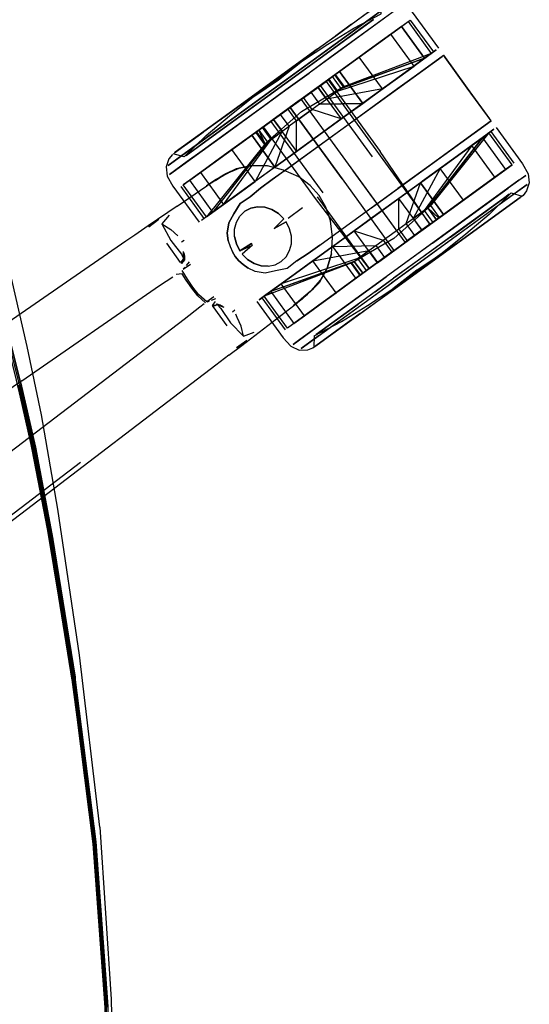
# Model space of a CAD drawing. Units: metres. Extents: x 0.49 to 6.03, y -3.08 to -0.67.
# Drawn here: x 2.77 to 2.88, y -1.87 to -1.65 of the extents above; entities that cross this region are included whole.
import ezdxf

# ---------------------------------------------------------------- set-up
doc = ezdxf.new("R2010")
doc.units = ezdxf.units.M
doc.header["$MEASUREMENT"] = 0

# ---------------------------------------------------------------- blocks, each defined once
blk = doc.blocks.new('62fdacf7-59e5-47f8-967f-7c92de1c13d6')
at = {"color": 18, "lineweight": 25, "true_color": 0x000000}
for p, q in [((2.85113, -1.6494), (2.85161, -1.64905)), ((2.85161, -1.64905), (2.85671, -1.65606)), ((2.84615, -1.66373), (2.85733, -1.6556)), ((2.85622, -1.65641), (2.85479, -1.65745)), ((2.82689, -1.65857), (2.80972, -1.67104)), ((2.82753, -1.65833), (2.82148, -1.66272)), ((2.82243, -1.66181), (2.82693, -1.65854)), ((2.83265, -1.67587), (2.8586, -1.65702)), ((2.82781, -1.66034), (2.81158, -1.67213)), ((2.83314, -1.66251), (2.83357, -1.6622)), ((2.83357, -1.6622), (2.84498, -1.6779)), ((2.84332, -1.67911), (2.8319, -1.66341)), ((2.83322, -1.66642), (2.83645, -1.66407)), ((2.83846, -1.67165), (2.84893, -1.66404)), ((2.8136, -1.66822), (2.80961, -1.67112)), ((2.82473, -1.66858), (2.81681, -1.67433)), ((2.82102, -1.67131), (2.83244, -1.68701)), ((2.84311, -1.69026), (2.86906, -1.67141)), ((2.80341, -1.67562), (2.80611, -1.67366)), ((2.86747, -1.6749), (2.8689, -1.67385)), ((2.87448, -1.68051), (2.86938, -1.6735)), ((2.86352, -1.67542), (2.857, -1.68016)), ((2.857, -1.68016), (2.84892, -1.68603)), ((2.8582, -1.68163), (2.85385, -1.68479)), ((2.85385, -1.68479), (2.8582, -1.68163)), ((2.83415, -1.69909), (2.85428, -1.68447)), ((2.87551, -1.68425), (2.86987, -1.68835)), ((2.79946, -1.6855), (2.80523, -1.69344)), ((2.80038, -1.68994), (2.80691, -1.68546)), ((2.80637, -1.69262), (2.80127, -1.68561)), ((2.87729, -1.68515), (2.84755, -1.70675)), ((2.85653, -1.69804), (2.87311, -1.686)), ((2.87378, -1.68701), (2.87619, -1.68771)), ((2.86987, -1.68835), (2.84636, -1.70542)), ((2.86043, -1.69671), (2.87213, -1.68821)), ((2.87445, -1.68897), (2.86207, -1.69796)), ((2.87619, -1.68771), (2.87575, -1.68802)), ((2.80038, -1.68994), (2.79407, -1.69428)), ((2.81061, -1.68954), (2.80828, -1.69123)), ((2.8248, -1.69255), (2.82797, -1.69025)), ((2.84281, -1.7102), (2.87037, -1.69018)), ((2.85469, -1.69087), (2.8566, -1.69349)), ((2.85807, -1.69242), (2.85791, -1.69254)), ((2.86215, -1.6979), (2.86964, -1.69247)), ((2.79407, -1.69428), (2.79113, -1.6963)), ((2.81173, -1.69362), (2.81142, -1.69585)), ((2.8393, -1.69535), (2.83458, -1.69878)), ((2.86417, -1.69399), (2.84015, -1.71144)), ((2.84404, -1.6986), (2.84911, -1.69492)), ((2.85596, -1.69391), (2.85639, -1.6936)), ((2.80139, -1.69777), (2.80192, -1.69743)), ((2.86043, -1.69671), (2.84794, -1.70578)), ((2.80118, -1.70231), (2.79816, -1.69804)), ((2.81686, -1.69832), (2.81672, -1.69816)), ((2.86215, -1.6979), (2.85332, -1.70431)), ((2.80187, -1.70143), (2.80184, -1.70021)), ((2.80196, -1.70156), (2.80192, -1.70031)), ((2.80134, -1.70251), (2.80137, -1.70255)), ((2.80215, -1.70338), (2.80177, -1.70371)), ((2.84121, -1.70467), (2.84444, -1.70233)), ((2.85528, -1.70266), (2.84822, -1.70779)), ((2.84389, -1.70872), (2.84794, -1.70578)), ((2.83146, -1.71844), (2.84755, -1.70675)), ((2.84062, -1.71354), (2.84886, -1.70755)), ((2.8075, -1.71074), (2.80707, -1.711)), ((2.81905, -1.71006), (2.82414, -1.71707)), ((2.84389, -1.70872), (2.83096, -1.71812)), ((2.8405, -1.71362), (2.84449, -1.71073)), ((2.80822, -1.71199), (2.80816, -1.7119)), ((2.81034, -1.71191), (2.80917, -1.71148)), ((2.80927, -1.71161), (2.81042, -1.71201)), ((2.81309, -1.7128), (2.8126, -1.71319)), ((2.81358, -1.7144), (2.81332, -1.71365)), ((2.83201, -1.7198), (2.83701, -1.71616)), ((2.815, -1.71852), (2.81731, -1.71761)), ((2.83054, -1.71842), (2.83045, -1.72092)), ((2.81177, -1.72268), (2.8146, -1.72051)), ((2.7775, -1.79392), (2.78204, -1.82991))]:
    blk.add_line(p, q, dxfattribs=at)
for points in [[(2.84807, -1.64494), (2.84663, -1.64598), (2.80223, -1.67823)], [(2.80538, -1.67594), (2.84663, -1.64598), (2.84807, -1.64494)], [(2.82268, -1.66215), (2.82794, -1.65803), (2.83354, -1.65437), (2.83921, -1.65082), (2.84521, -1.64771), (2.8453, -1.6452)], [(2.84985, -1.64583), (2.84837, -1.64691), (2.84596, -1.64866), (2.82939, -1.6607)], [(2.83118, -1.65545), (2.83513, -1.65258), (2.84356, -1.64646), (2.84486, -1.64552), (2.84356, -1.64646)], [(2.85035, -1.64547), (2.85207, -1.64729), (2.85784, -1.65524)], [(2.83118, -1.65545), (2.83513, -1.65258), (2.84356, -1.64646)], [(2.83874, -1.64996), (2.83525, -1.6525), (2.84144, -1.648), (2.84374, -1.64633)], [(2.84596, -1.64866), (2.83427, -1.65715), (2.82939, -1.6607), (2.8243, -1.66439), (2.82939, -1.6607)], [(2.85479, -1.65745), (2.83645, -1.66407), (2.83454, -1.66145), (2.8497, -1.65045), (2.85113, -1.6494)], [(2.84737, -1.65213), (2.84424, -1.65441), (2.83608, -1.66034), (2.8298, -1.6649), (2.83171, -1.66752), (2.83564, -1.66466)], [(2.84552, -1.66418), (2.84933, -1.66141), (2.84552, -1.66418), (2.84043, -1.65718), (2.84424, -1.65441), (2.84737, -1.65213), (2.83373, -1.66204), (2.83264, -1.66283), (2.83373, -1.66204)], [(2.83645, -1.66407), (2.85479, -1.65745), (2.8497, -1.65045), (2.83454, -1.66145)], [(2.84737, -1.65213), (2.8497, -1.65045), (2.85479, -1.65745), (2.85622, -1.65641)], [(2.85479, -1.65745), (2.84933, -1.66141), (2.85246, -1.65914), (2.84737, -1.65213)], [(2.80961, -1.67112), (2.8136, -1.66822), (2.83126, -1.6554), (2.83525, -1.6525)], [(2.82689, -1.65857), (2.83118, -1.65545), (2.80972, -1.67104)], [(2.85733, -1.6556), (2.85584, -1.65669), (2.83667, -1.67061), (2.8416, -1.66703), (2.84615, -1.66373)], [(2.81158, -1.67213), (2.8083, -1.67451), (2.82781, -1.66034), (2.83186, -1.6574), (2.82781, -1.66034)], [(2.82402, -1.68214), (2.85893, -1.65679), (2.86415, -1.66398), (2.85893, -1.65679)], [(2.82753, -1.65833), (2.8246, -1.66045)], [(2.8298, -1.6649), (2.83132, -1.6638), (2.83264, -1.66283), (2.83132, -1.6638), (2.84043, -1.65718)], [(2.84893, -1.66404), (2.8586, -1.65702)], [(2.82148, -1.66272), (2.82047, -1.66346), (2.81953, -1.66414), (2.8246, -1.66045)], [(2.82774, -1.66911), (2.83712, -1.66359), (2.83521, -1.66097)], [(2.8298, -1.6649), (2.83608, -1.66034), (2.84117, -1.66734), (2.84552, -1.66418), (2.83322, -1.66642), (2.83132, -1.6638)], [(2.83171, -1.66752), (2.84117, -1.66734), (2.83608, -1.66034), (2.83135, -1.66377)], [(2.83645, -1.66407), (2.83454, -1.66145), (2.83373, -1.66204), (2.83564, -1.66466), (2.85246, -1.65914)], [(2.81871, -1.66473), (2.81953, -1.66414), (2.81724, -1.66581), (2.82268, -1.66215)], [(2.83314, -1.66251), (2.85596, -1.69391), (2.85052, -1.69787), (2.83911, -1.68217)], [(2.80679, -1.67437), (2.81192, -1.67007), (2.81713, -1.66588), (2.81871, -1.66473)], [(2.82644, -1.66733), (2.83135, -1.66377), (2.82153, -1.6709), (2.82663, -1.67791), (2.82664, -1.6712), (2.82473, -1.66858), (2.82153, -1.6709)], [(2.83135, -1.66377), (2.82815, -1.66609), (2.82644, -1.66733), (2.8298, -1.6649), (2.83171, -1.66752), (2.83006, -1.66871), (2.82815, -1.66609)], [(2.83176, -1.69849), (2.8292, -1.70035), (2.82668, -1.70192), (2.8292, -1.70035), (2.83176, -1.69849), (2.83447, -1.69652), (2.86937, -1.67116), (2.86415, -1.66398)], [(2.83135, -1.66377), (2.83645, -1.67077), (2.83006, -1.66871), (2.82835, -1.66996), (2.83006, -1.66871)], [(2.83645, -1.67077), (2.84117, -1.66734), (2.84552, -1.66418)], [(2.83695, -1.66371)], [(2.86415, -1.66398), (2.86905, -1.67071)], [(2.825, -1.67239), (2.8219, -1.68133), (2.81681, -1.67433), (2.82644, -1.66733), (2.82473, -1.66858), (2.82644, -1.66733)], [(2.83664, -1.68396), (2.84805, -1.69966), (2.85052, -1.69787), (2.8277, -1.66647)], [(2.83645, -1.67077), (2.84117, -1.66734), (2.83171, -1.66752)], [(2.82774, -1.66911), (2.81958, -1.67632), (2.81768, -1.6737)], [(2.83077, -1.68822), (2.81936, -1.67252), (2.82523, -1.66826), (2.83664, -1.68396)], [(2.83664, -1.68396), (2.82523, -1.66826), (2.81979, -1.67221)], [(2.82664, -1.6712), (2.82835, -1.66996), (2.825, -1.67239), (2.82309, -1.66977), (2.81681, -1.67433), (2.81246, -1.67749), (2.82157, -1.67087), (2.81915, -1.67263)], [(2.82157, -1.67087), (2.82348, -1.67349), (2.825, -1.67239), (2.82309, -1.66977), (2.81915, -1.67263)], [(2.82402, -1.68214), (2.82131, -1.6841), (2.83846, -1.67165)], [(2.83154, -1.67434), (2.83667, -1.67061), (2.83154, -1.67434), (2.8264, -1.67807), (2.82147, -1.68165)], [(2.82663, -1.67791), (2.83154, -1.67434), (2.83645, -1.67077), (2.83154, -1.67434)], [(2.86937, -1.67116), (2.86352, -1.67542)], [(2.81834, -1.67322), (2.80319, -1.68422), (2.80176, -1.68526), (2.81785, -1.67358), (2.81975, -1.6762), (2.81834, -1.67322)], [(2.82106, -1.67525), (2.82025, -1.67584), (2.80828, -1.69123), (2.80319, -1.68422), (2.81915, -1.67263)], [(2.81834, -1.67322), (2.82025, -1.67584), (2.80828, -1.69123), (2.80319, -1.68422), (2.80552, -1.68253), (2.80865, -1.68026)], [(2.81374, -1.68726), (2.81061, -1.68954), (2.82106, -1.67525), (2.81915, -1.67263), (2.80552, -1.68253)], [(2.82348, -1.67349), (2.82215, -1.67446), (2.82106, -1.67525), (2.82215, -1.67446), (2.82348, -1.67349), (2.81755, -1.68449), (2.81246, -1.67749), (2.80865, -1.68026), (2.81246, -1.67749)], [(2.825, -1.67239), (2.8219, -1.68133), (2.82663, -1.67791), (2.83154, -1.67434), (2.8264, -1.67807), (2.82147, -1.68165), (2.81692, -1.68495)], [(2.8689, -1.67385), (2.86747, -1.6749), (2.87256, -1.6819), (2.85741, -1.69291), (2.8555, -1.69028), (2.86747, -1.6749)], [(2.87399, -1.68086), (2.8689, -1.67385), (2.856, -1.68992)], [(2.87052, -1.67268), (2.87629, -1.68062), (2.8775, -1.68281)], [(2.80223, -1.67823), (2.79846, -1.68097), (2.80538, -1.67594)], [(2.80679, -1.67437), (2.80197, -1.67911), (2.79956, -1.67842)], [(2.81975, -1.6762), (2.80685, -1.69227), (2.80176, -1.68526)], [(2.81681, -1.67433), (2.8219, -1.68133), (2.81755, -1.68449), (2.81374, -1.68726), (2.81755, -1.68449)], [(2.86514, -1.67658), (2.86747, -1.6749), (2.87256, -1.6819), (2.87023, -1.68359), (2.86514, -1.67658), (2.85469, -1.69087), (2.85227, -1.69263)], [(2.86281, -1.67828), (2.86609, -1.6759), (2.86281, -1.67828), (2.85428, -1.68447)], [(2.86747, -1.6749), (2.8555, -1.69028), (2.85791, -1.69254), (2.87399, -1.68086), (2.87256, -1.6819)], [(2.7998, -1.67824), (2.80111, -1.67729), (2.7998, -1.67824)], [(2.82663, -1.67791), (2.8219, -1.68133), (2.81755, -1.68449)], [(2.83415, -1.69909), (2.8296, -1.7024), (2.86281, -1.67828)], [(2.84261, -1.70361), (2.85596, -1.69391), (2.84498, -1.6779)], [(2.79936, -1.67856), (2.79861, -1.67955), (2.79797, -1.68132), (2.79825, -1.68331), (2.79946, -1.6855)], [(2.80865, -1.68026), (2.80552, -1.68253), (2.81061, -1.68954), (2.81374, -1.68726)], [(2.82147, -1.68165), (2.80967, -1.69022), (2.80724, -1.69199), (2.80574, -1.69307)], [(2.8089, -1.68414), (2.80688, -1.68548), (2.80913, -1.68401), (2.81147, -1.68265)], [(2.81114, -1.68284), (2.81403, -1.6816), (2.81114, -1.68284), (2.81024, -1.68334), (2.8134, -1.6817), (2.81126, -1.68278), (2.80906, -1.68405)], [(2.81126, -1.68278), (2.81405, -1.68158), (2.81698, -1.68101), (2.81405, -1.68158), (2.81698, -1.68102), (2.8134, -1.6817), (2.81114, -1.68284)], [(2.82965, -1.68539), (2.82711, -1.6835), (2.82381, -1.68199), (2.82025, -1.68109), (2.81698, -1.68101), (2.82025, -1.68109), (2.81698, -1.68102), (2.81403, -1.6816), (2.81147, -1.68265)], [(2.8582, -1.68163), (2.85227, -1.69263), (2.85418, -1.69525), (2.86329, -1.68863)], [(2.85791, -1.69254), (2.87256, -1.6819)], [(2.87023, -1.68359), (2.86329, -1.68863), (2.8582, -1.68163)], [(2.76748, -1.72078), (2.76404, -1.70577), (2.76095, -1.69268), (2.75885, -1.68345)], [(2.8089, -1.68415), (2.81065, -1.68311), (2.8089, -1.68415), (2.80688, -1.68548), (2.80891, -1.68414), (2.81065, -1.68311)], [(2.80906, -1.68405), (2.80691, -1.68546)], [(2.81024, -1.68334), (2.80886, -1.68428), (2.81024, -1.68334), (2.80882, -1.68423)], [(2.81024, -1.68334), (2.80882, -1.68423)], [(2.81065, -1.68311), (2.809, -1.68409), (2.81105, -1.68289)], [(2.85422, -1.69522), (2.84931, -1.69879), (2.8476, -1.70003), (2.8444, -1.70236), (2.84931, -1.69879), (2.85102, -1.69755), (2.84911, -1.69492), (2.85076, -1.69373), (2.85385, -1.68479), (2.84913, -1.68822)], [(2.85385, -1.68479), (2.85894, -1.69179), (2.84931, -1.69879), (2.85422, -1.69522)], [(2.85551, -1.69429), (2.85418, -1.69525), (2.85266, -1.69635), (2.85076, -1.69373), (2.85385, -1.68479)], [(2.8555, -1.69028), (2.85741, -1.69291), (2.8566, -1.69349), (2.87023, -1.68359), (2.85894, -1.69179), (2.85385, -1.68479)], [(2.87551, -1.68425), (2.877, -1.68318), (2.87311, -1.686)], [(2.8775, -1.68281), (2.87778, -1.6848), (2.87714, -1.68658), (2.8764, -1.68756), (2.87445, -1.68897)], [(2.81692, -1.68495), (2.80967, -1.69022), (2.80724, -1.69199), (2.80574, -1.69307)], [(2.83412, -1.69315), (2.83311, -1.69015), (2.83159, -1.68762), (2.82965, -1.68539)], [(2.83176, -1.69849), (2.83447, -1.69652), (2.84892, -1.68603)], [(2.87378, -1.68701), (2.86897, -1.69175), (2.86383, -1.69605), (2.85862, -1.70024)], [(2.87037, -1.69018), (2.87729, -1.68515)], [(2.7694, -1.74332), (2.76612, -1.72899), (2.76252, -1.71466), (2.75686, -1.6935), (2.75554, -1.68881), (2.75639, -1.69202)], [(2.85422, -1.69522), (2.84913, -1.68822), (2.84421, -1.69178), (2.8393, -1.69535), (2.84569, -1.69741), (2.8476, -1.70003), (2.84595, -1.70123), (2.83967, -1.70578), (2.83458, -1.69878), (2.83023, -1.70194)], [(2.84805, -1.69966), (2.84261, -1.70361), (2.83077, -1.68822)], [(2.8312, -1.68791), (2.84261, -1.70361)], [(2.84913, -1.68822), (2.8393, -1.69535), (2.83458, -1.69878), (2.84404, -1.6986)], [(2.84569, -1.69741), (2.84911, -1.69492), (2.84913, -1.68822)], [(2.86207, -1.69796), (2.87575, -1.68802), (2.87445, -1.68897)], [(2.87213, -1.68821), (2.87336, -1.68732), (2.87213, -1.68821), (2.86417, -1.69399)], [(2.80685, -1.69227), (2.80828, -1.69123), (2.81061, -1.68954)], [(2.81142, -1.69585), (2.81173, -1.69362), (2.81289, -1.69164), (2.81422, -1.68937), (2.81289, -1.69164), (2.81173, -1.69362)], [(2.81672, -1.69816), (2.81417, -1.69975), (2.81342, -1.69822), (2.81303, -1.6966), (2.81303, -1.69497), (2.81342, -1.69344), (2.81419, -1.69211), (2.81527, -1.69106)], [(2.81303, -1.6966), (2.81303, -1.69497), (2.81342, -1.69344), (2.81419, -1.69211), (2.81527, -1.69106)], [(2.82387, -1.69271), (2.82169, -1.69482), (2.82387, -1.69271), (2.82265, -1.69152), (2.82123, -1.69064), (2.81968, -1.69014), (2.8181, -1.69004), (2.8166, -1.69036), (2.81527, -1.69106)], [(2.81527, -1.69106), (2.8166, -1.69036), (2.8181, -1.69004), (2.81968, -1.69014)], [(2.81968, -1.69014), (2.82123, -1.69064), (2.82265, -1.69152), (2.82387, -1.69271)], [(2.85807, -1.69242), (2.85617, -1.6898), (2.84801, -1.69701), (2.83863, -1.70253), (2.84054, -1.70516)], [(2.85102, -1.69755), (2.85894, -1.69179), (2.85266, -1.69635), (2.85076, -1.69373), (2.85227, -1.69263), (2.8536, -1.69166), (2.8555, -1.69028)], [(2.79406, -1.69433), (2.79505, -1.69367), (2.79633, -1.69279)], [(2.79642, -1.69287), (2.79517, -1.6938), (2.7942, -1.69453)], [(2.79864, -1.69193), (2.79707, -1.69384), (2.79901, -1.69746), (2.80135, -1.70045), (2.80183, -1.70144)], [(2.82552, -1.69655), (2.82513, -1.69492), (2.82437, -1.6934), (2.82169, -1.69482), (2.82437, -1.6934)], [(2.82513, -1.69492), (2.82437, -1.6934)], [(2.83336, -1.70355), (2.8319, -1.70617), (2.83336, -1.70355), (2.8343, -1.70042), (2.83454, -1.69676), (2.83412, -1.69315)], [(2.85418, -1.69525), (2.8566, -1.69349), (2.85551, -1.69429)], [(2.75685, -1.69508), (2.75918, -1.70285), (2.76246, -1.71496), (2.76604, -1.72926)], [(2.79707, -1.69384), (2.79905, -1.69507), (2.80055, -1.69647)], [(2.82044, -1.7031), (2.82194, -1.70279), (2.82328, -1.70208), (2.82436, -1.70103), (2.82512, -1.6997), (2.82552, -1.69817), (2.82552, -1.69655), (2.82513, -1.69492)], [(2.8476, -1.70003), (2.84931, -1.69879), (2.8444, -1.70236), (2.8393, -1.69535)], [(2.79113, -1.6963), (2.78917, -1.69765), (2.6703, -1.77972)], [(2.81159, -1.69752), (2.81142, -1.69585), (2.81159, -1.69752), (2.81208, -1.69882), (2.81254, -1.69999), (2.81316, -1.70101), (2.81254, -1.69999)], [(2.81159, -1.69752), (2.81208, -1.69882), (2.81254, -1.69999)], [(2.81303, -1.6966), (2.81342, -1.69822), (2.81417, -1.69975), (2.81672, -1.69816)], [(2.7576, -1.69941), (2.76094, -1.71207), (2.76468, -1.7266), (2.76809, -1.74113)], [(2.80206, -1.70075), (2.80202, -1.70175), (2.80134, -1.70251), (2.80183, -1.70144), (2.8018, -1.69991)], [(2.81417, -1.69975), (2.81697, -1.6985)], [(2.81697, -1.6985), (2.81468, -1.70044), (2.81589, -1.70163), (2.81732, -1.7025), (2.81887, -1.703), (2.82044, -1.7031), (2.82194, -1.70279), (2.82328, -1.70208), (2.82436, -1.70103)], [(2.82436, -1.70103), (2.82512, -1.6997), (2.82552, -1.69817)], [(2.85653, -1.69804), (2.85145, -1.70173), (2.84636, -1.70542), (2.82979, -1.71746), (2.82738, -1.71921)], [(2.8444, -1.70236), (2.83967, -1.70578), (2.83458, -1.69878), (2.84404, -1.6986), (2.84595, -1.70123), (2.84202, -1.70408)], [(2.84253, -1.6997), (2.84444, -1.70233), (2.83532, -1.70894)], [(2.80125, -1.70239), (2.80187, -1.70143), (2.80187, -1.70007)], [(2.80192, -1.70031), (2.80194, -1.70158), (2.8013, -1.70246)], [(2.80187, -1.70007)], [(2.80202, -1.70175)], [(2.80244, -1.70297), (2.80309, -1.70217)], [(2.80259, -1.70116)], [(2.81394, -1.70191), (2.81316, -1.70101), (2.81394, -1.70191), (2.81491, -1.70271), (2.816, -1.70358)], [(2.82668, -1.70192), (2.82456, -1.7036), (2.82199, -1.70417), (2.81975, -1.70465), (2.81753, -1.70427), (2.816, -1.70358), (2.81491, -1.70271), (2.81394, -1.70191)], [(2.81732, -1.7025), (2.81589, -1.70163), (2.81468, -1.70044)], [(2.82668, -1.70192), (2.82456, -1.7036), (2.82199, -1.70417), (2.81975, -1.70465), (2.81753, -1.70427), (2.816, -1.70358)], [(2.8393, -1.70205), (2.82096, -1.70867), (2.82605, -1.71568), (2.82462, -1.71672)], [(2.83151, -1.71171), (2.82838, -1.71399), (2.84202, -1.70408), (2.84011, -1.70146), (2.82329, -1.70698)], [(2.82329, -1.70698), (2.83023, -1.70194), (2.82642, -1.70471)], [(2.84121, -1.70467), (2.82605, -1.71568), (2.84121, -1.70467), (2.8393, -1.70205), (2.8412, -1.70067), (2.84011, -1.70146)], [(2.83336, -1.70355), (2.8343, -1.70042), (2.83336, -1.70355), (2.83191, -1.70616), (2.83336, -1.70355)], [(2.8393, -1.70205), (2.84121, -1.70467)], [(2.85862, -1.70024), (2.84822, -1.70779)], [(2.85308, -1.70397), (2.85862, -1.70024), (2.85528, -1.70266)], [(2.80268, -1.70598), (2.80148, -1.70407)], [(2.80333, -1.70272), (2.80175, -1.70387)], [(2.80177, -1.70371)], [(2.80273, -1.7023)], [(2.82044, -1.7031), (2.81887, -1.703), (2.81732, -1.7025)], [(2.8388, -1.70241), (2.81953, -1.70971)], [(2.84071, -1.70503), (2.8388, -1.70241), (2.82096, -1.70867), (2.82605, -1.71568), (2.82838, -1.71399)], [(2.83336, -1.70355), (2.8316, -1.70675), (2.82991, -1.70845), (2.83191, -1.70616), (2.8301, -1.70828), (2.82809, -1.71008)], [(2.85308, -1.70397), (2.84781, -1.70809)], [(2.76632, -1.72827), (2.79654, -1.70738), (2.79943, -1.70544)], [(2.80664, -1.71116), (2.80492, -1.70963), (2.80362, -1.70793), (2.80241, -1.70617), (2.80152, -1.7048), (2.80018, -1.70494)], [(2.80691, -1.71097), (2.80519, -1.70943), (2.80388, -1.70774), (2.80268, -1.70598)], [(2.84071, -1.70503), (2.82462, -1.71672), (2.81953, -1.70971), (2.82096, -1.70867), (2.82329, -1.70698), (2.82642, -1.70471)], [(2.82738, -1.71921), (2.8259, -1.72029), (2.82979, -1.71746), (2.83303, -1.71511), (2.84636, -1.70542)], [(2.82982, -1.70854), (2.8316, -1.70675), (2.82907, -1.70924), (2.82982, -1.70854), (2.8319, -1.70617)], [(2.8319, -1.70617), (2.83007, -1.70831)], [(2.83151, -1.71171), (2.83532, -1.70894), (2.83151, -1.71171), (2.82838, -1.71399), (2.82329, -1.70698)], [(2.82965, -1.70869), (2.82778, -1.71031), (2.82907, -1.70924), (2.82719, -1.71069)], [(2.82965, -1.70869), (2.82774, -1.71026)], [(2.83054, -1.71842), (2.83654, -1.7153), (2.84221, -1.71175), (2.84781, -1.70809)], [(2.84062, -1.71354), (2.83089, -1.7206), (2.84062, -1.71354), (2.84457, -1.71067), (2.84886, -1.70755)], [(2.83431, -1.71812), (2.83701, -1.71616), (2.84449, -1.71073), (2.84882, -1.70758)], [(2.8085, -1.70982), (2.80691, -1.71097)], [(2.80798, -1.71059), (2.80894, -1.71022)], [(2.8146, -1.72051), (2.82602, -1.71175), (2.82809, -1.71008), (2.82599, -1.71177), (2.82789, -1.71026), (2.82598, -1.71177), (2.82789, -1.71026)], [(2.83146, -1.71844), (2.82768, -1.72118), (2.84281, -1.7102)], [(2.82789, -1.71026), (2.82941, -1.70892), (2.82788, -1.71026), (2.82941, -1.70892), (2.82802, -1.71014)], [(2.82941, -1.70892)], [(2.80634, -1.71139), (2.80541, -1.71213), (2.80196, -1.71484)], [(2.80645, -1.71151)], [(2.80875, -1.71087), (2.80807, -1.71178)], [(2.80927, -1.71161), (2.80811, -1.71183)], [(2.80927, -1.71161), (2.80816, -1.7119)], [(2.80924, -1.71164), (2.80822, -1.71199), (2.81135, -1.71618)], [(2.80875, -1.71087)], [(2.80901, -1.71136), (2.80997, -1.71164)], [(2.81069, -1.71215), (2.80914, -1.7115), (2.81056, -1.71202)], [(2.80927, -1.71161), (2.81069, -1.71215)], [(2.80927, -1.71161), (2.81004, -1.7124)], [(2.80933, -1.71117)], [(2.81004, -1.7124), (2.81216, -1.71556), (2.815, -1.71852), (2.81444, -1.71626), (2.81358, -1.7144)], [(2.81791, -1.71089), (2.82368, -1.71883), (2.8254, -1.72065), (2.8272, -1.72154), (2.82909, -1.72148)], [(2.83096, -1.71812), (2.84015, -1.71144)], [(2.80196, -1.71484), (2.68698, -1.80247), (2.62035, -1.85458)], [(2.77281, -1.7634), (2.76911, -1.74368), (2.76584, -1.7294), (2.76226, -1.71513)], [(2.81573, -1.71944), (2.81445, -1.72034), (2.81346, -1.72103)], [(2.77419, -1.75649), (2.77061, -1.73579), (2.76748, -1.72078)], [(2.81361, -1.72123), (2.81455, -1.72049), (2.81577, -1.71954)], [(2.82909, -1.72148), (2.83025, -1.72107), (2.83201, -1.7198)], [(2.83025, -1.72107), (2.83201, -1.7198)], [(2.81177, -1.72268), (2.80894, -1.72485), (2.77976, -1.74713)], [(2.76632, -1.72827), (2.67763, -1.78961), (2.60747, -1.83685), (2.57236, -1.85935)], [(2.77732, -1.79408), (2.77243, -1.76355), (2.76874, -1.74386), (2.76548, -1.7296)], [(2.77738, -1.79387), (2.77248, -1.76329), (2.76878, -1.74356), (2.76551, -1.72925)], [(2.7775, -1.79392), (2.77261, -1.76335), (2.76891, -1.74362), (2.76564, -1.72933)], [(2.7693, -1.74286), (2.76598, -1.72849), (2.7693, -1.74286), (2.77312, -1.76308), (2.7694, -1.74332)], [(2.77791, -1.79387), (2.77301, -1.76329), (2.76931, -1.74356), (2.76604, -1.72926)], [(2.78553, -1.90188), (2.78468, -1.86532), (2.78195, -1.82877), (2.77716, -1.79221), (2.77198, -1.76116), (2.76809, -1.74113)], [(2.7693, -1.74286), (2.77306, -1.76268), (2.77804, -1.79371), (2.77306, -1.76268), (2.77802, -1.79339)], [(2.77976, -1.74713), (2.69412, -1.8125), (2.628, -1.86406), (2.59694, -1.88877), (2.59391, -1.89235)], [(2.77918, -1.74626), (2.69352, -1.81163), (2.62734, -1.86323)], [(2.78339, -1.82634), (2.77896, -1.78857), (2.77419, -1.75649)], [(2.77281, -1.7634), (2.7777, -1.79395), (2.78223, -1.82993)], [(2.7693, -2.0609), (2.77312, -2.04068), (2.77802, -2.01037), (2.78262, -1.9742), (2.78528, -1.93804), (2.78613, -1.90188), (2.78528, -1.86572), (2.78262, -1.82955), (2.77802, -1.79339)], [(2.77732, -1.79408), (2.78185, -1.83002), (2.78449, -1.86595), (2.78534, -1.90188)], [(2.77738, -1.79387), (2.78192, -1.82988), (2.78457, -1.86588), (2.78542, -1.90188), (2.78457, -1.93788)], [(2.7851, -1.86588), (2.78245, -1.82987), (2.77791, -1.79387)], [(2.78339, -1.82634), (2.78593, -1.86411), (2.78673, -1.90188), (2.78593, -1.93965), (2.78339, -1.97742)], [(2.77281, -2.04036), (2.7777, -2.0098), (2.78223, -1.97383), (2.78488, -1.93785), (2.78573, -1.90188), (2.78488, -1.86591), (2.78223, -1.82993)], [(2.78204, -1.97385), (2.78469, -1.93787), (2.78554, -1.90188), (2.78469, -1.86589), (2.78204, -1.82991)]]:
    blk.add_lwpolyline(points, dxfattribs=at)
for points in [[(2.8356, -1.65468), (2.83186, -1.6574), (2.84356, -1.6489), (2.84157, -1.65035)], [(2.83504, -1.66109), (2.85113, -1.6494), (2.85622, -1.65641), (2.83695, -1.66371), (2.83504, -1.66109)], [(2.83002, -1.66478), (2.8277, -1.66647), (2.82523, -1.66826), (2.83314, -1.66251), (2.8319, -1.66341)], [(2.80983, -1.6749), (2.8243, -1.66439), (2.81922, -1.66808), (2.80588, -1.67777)], [(2.80341, -1.67562), (2.80626, -1.67355), (2.80972, -1.67104), (2.80626, -1.67355), (2.8, -1.6781)], [(2.87001, -1.67305), (2.86852, -1.67413), (2.86609, -1.6759), (2.87001, -1.67305)], [(2.80362, -1.67791), (2.80239, -1.67881), (2.8083, -1.67451), (2.80561, -1.67646)], [(2.80264, -1.68012), (2.79875, -1.68295), (2.80588, -1.67777)], [(2.86201, -1.67886), (2.8582, -1.68163), (2.86514, -1.67658)], [(2.809, -1.68409), (2.80688, -1.68549)], [(2.81874, -1.68597), (2.81647, -1.68787), (2.81422, -1.68937), (2.81647, -1.68787), (2.81874, -1.68597), (2.82131, -1.6841)], [(2.84595, -1.70123), (2.83967, -1.70578), (2.83532, -1.70894), (2.83023, -1.70194), (2.84253, -1.6997), (2.8412, -1.70067), (2.84253, -1.6997), (2.84404, -1.6986)], [(2.85778, -1.70107), (2.85332, -1.70431), (2.84886, -1.70755), (2.86207, -1.69796)], [(2.81991, -1.70943), (2.81842, -1.71052), (2.8296, -1.7024), (2.82562, -1.70529)], [(2.82797, -1.71018), (2.82598, -1.71177), (2.82797, -1.71018), (2.82974, -1.70861)]]:
    blk.add_lwpolyline(points, close=True, dxfattribs=at)
blk = doc.blocks.new('0fb841af-0a17-49c0-a7cd-c17ad1c5398f')
blk.add_blockref('62fdacf7-59e5-47f8-967f-7c92de1c13d6', (0, 0))

msp = doc.modelspace()

# ---------------------------------------------------------------- block references
msp.add_blockref('0fb841af-0a17-49c0-a7cd-c17ad1c5398f', (0, 0))

doc.saveas('drawing.dxf')
